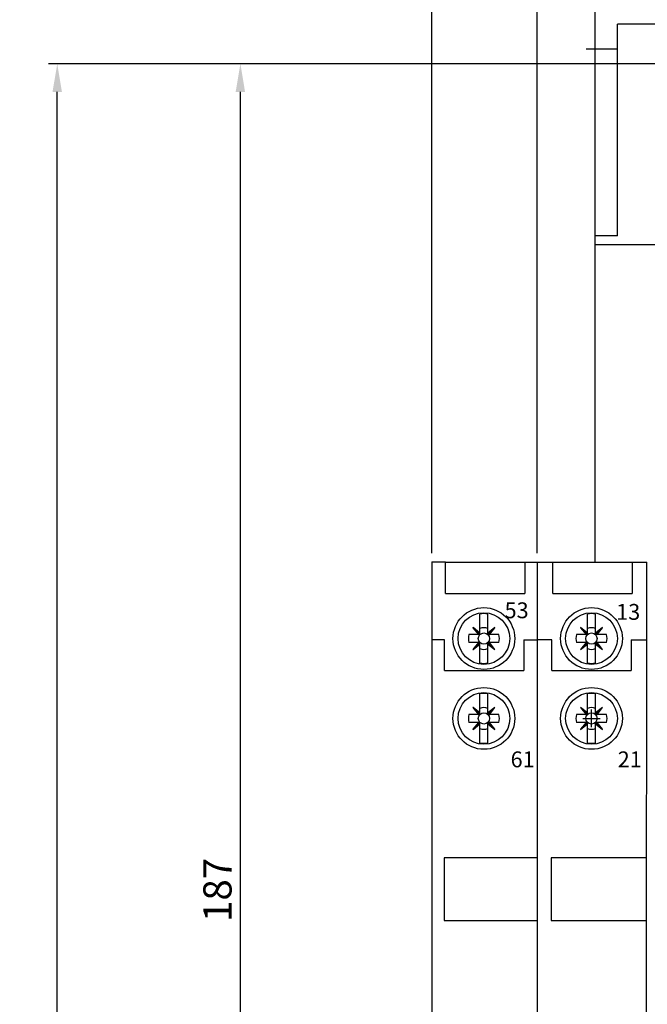
# Model space of a CAD drawing. Extents: x 6 to 833, y 2 to 588.
# Drawn here: x 297 to 368, y 377 to 488 of the extents above; entities that cross this region are included whole.
import ezdxf

# ---------------------------------------------------------------- set-up
doc = ezdxf.new("R2010")
doc.units = 0
doc.header["$PDMODE"] = 2
doc.header["$PDSIZE"] = -0.01
doc.layers.get('0').update_dxf_attribs({"linetype": 'CONTINUOUS'})
doc.layers.get('DEFPOINTS').update_dxf_attribs({"linetype": 'CONTINUOUS'})
for name, color, linetype in [('01', 3, 'CONTINUOUS'), ('03', 4, 'CONTINUOUS'), ('08', 2, 'CONTINUOUS')]:
    doc.layers.add(name, color=color, linetype=linetype)
doc.styles.get("Standard").update_dxf_attribs({"font": 'simplex.shx', "bigfont": 'bigfont.shx'})
doc.dimstyles.get("Standard").update_dxf_attribs({"dimtxt": 3, "dimasz": 0.125, "dimexe": 0.125, "dimexo": 0.0625, "dimgap": 0.0625, "dimtad": 0, "dimtih": 1, "dimtoh": 1, "dimzin": 0, "dimcen": 0.09, "dimazin": 3, "dimtp": 0.005, "dimtm": -0.005, "dimtfac": 1, "dimtmove": 0, "dimatfit": 3})

# ---------------------------------------------------------------- blocks, each defined once
blk = doc.blocks.new('*D29')
at = {"layer": '08', "linetype": 'CONTINUOUS'}
for p, q in [((362.27, 486.02), (362.27, 540.14)), ((467.26, 486.02), (467.26, 540.14)), ((365.47, 539.14), (464.06, 539.14))]:
    blk.add_line(p, q, dxfattribs=at)
for points in [[(365.47, 539.68), (365.47, 538.61), (362.27, 539.14)], [(464.06, 539.68), (464.06, 538.61), (467.26, 539.14)]]:
    blk.add_solid(points, dxfattribs=at)
at = {"layer": 'DEFPOINTS', "color": 0, "linetype": 'CONTINUOUS'}
for p in [(467.26, 539.14), (362.27, 485.02), (467.26, 485.02)]:
    blk.add_point(p, dxfattribs=at)
at = {"layer": '08', "linetype": 'CONTINUOUS'}
blk.add_text('105', height=3.2, dxfattribs=at).set_placement((410.96, 540.14))
blk = doc.blocks.new('*D28')
at = {"layer": '08', "linetype": 'CONTINUOUS'}
for p, q in [((343.76, 427.84), (343.76, 557.2)), ((355.73, 427.82), (355.73, 557.2)), ((340.56, 556.2), (337.36, 556.2)), ((355.73, 556.2), (343.76, 556.2)), ((358.93, 556.2), (362.13, 556.2))]:
    blk.add_line(p, q, dxfattribs=at)
for points in [[(340.56, 556.73), (340.56, 555.67), (343.76, 556.2)], [(358.93, 556.73), (358.93, 555.67), (355.73, 556.2)]]:
    blk.add_solid(points, dxfattribs=at)
at = {"layer": 'DEFPOINTS', "color": 0, "linetype": 'CONTINUOUS'}
for p in [(343.76, 556.2), (343.76, 426.84), (355.73, 426.82)]:
    blk.add_point(p, dxfattribs=at)
at = {"layer": '08', "linetype": 'CONTINUOUS'}
blk.add_text('12', height=3.2, dxfattribs=at).set_placement((347.3, 557.2))
blk = doc.blocks.new('*D27')
at = {"layer": '08', "linetype": 'CONTINUOUS'}
for p, q in [((355.73, 427.82), (355.73, 557.2)), ((467.26, 486.02), (467.26, 557.2)), ((358.93, 556.2), (464.06, 556.2))]:
    blk.add_line(p, q, dxfattribs=at)
for points in [[(358.93, 556.74), (358.93, 555.67), (355.73, 556.2)], [(464.06, 556.74), (464.06, 555.67), (467.26, 556.2)]]:
    blk.add_solid(points, dxfattribs=at)
at = {"layer": 'DEFPOINTS', "color": 0, "linetype": 'CONTINUOUS'}
for p in [(467.26, 556.2), (467.26, 485.02), (355.73, 426.82)]:
    blk.add_point(p, dxfattribs=at)
at = {"layer": '08', "linetype": 'CONTINUOUS'}
blk.add_text('111.5', height=3.2, dxfattribs=at).set_placement((406.01, 557.2))
blk = doc.blocks.new('*D21')
at = {"layer": '08', "linetype": 'CONTINUOUS'}
for p, q in [((370.02, 483.32), (321.07, 483.32)), ((322.07, 299.51), (322.07, 480.12)), ((372.27, 296.31), (321.07, 296.31))]:
    blk.add_line(p, q, dxfattribs=at)
for points in [[(321.53, 480.12), (322.6, 480.12), (322.07, 483.32)], [(321.53, 299.51), (322.6, 299.51), (322.07, 296.31)]]:
    blk.add_solid(points, dxfattribs=at)
at = {"layer": 'DEFPOINTS', "color": 0, "linetype": 'CONTINUOUS'}
for p in [(322.07, 483.32), (371.02, 483.32), (373.27, 296.31)]:
    blk.add_point(p, dxfattribs=at)
at = {"layer": '08', "linetype": 'CONTINUOUS'}
blk.add_text('187', height=3.2, rotation=90, dxfattribs=at).set_placement((321.07, 386.01))
blk = doc.blocks.new('*D7')
at = {"layer": '08', "linetype": 'CONTINUOUS'}
for p, q in [((370.02, 483.32), (300.31, 483.32)), ((301.31, 159.51), (301.31, 480.12)), ((347.02, 156.31), (300.31, 156.31))]:
    blk.add_line(p, q, dxfattribs=at)
for points in [[(300.77, 480.12), (301.84, 480.12), (301.31, 483.32)], [(300.77, 159.51), (301.84, 159.51), (301.31, 156.31)]]:
    blk.add_solid(points, dxfattribs=at)
at = {"layer": 'DEFPOINTS', "color": 0, "linetype": 'CONTINUOUS'}
for p in [(301.31, 483.32), (371.02, 483.32), (348.02, 156.31)]:
    blk.add_point(p, dxfattribs=at)
at = {"layer": '08', "linetype": 'CONTINUOUS'}
blk.add_text('327', height=3.2, rotation=90, dxfattribs=at).set_placement((300.31, 315.7))

msp = doc.modelspace()

# ---------------------------------------------------------------- linework, layer by layer
at = {"layer": '01', "color": 3, "linetype": 'CONTINUOUS'}
for p, q in [((364.82, 463.82), (364.82, 487.82)), ((373.27, 487.82), (364.82, 487.82)), ((362.27, 426.82), (362.27, 485.02)), ((362.29, 485.02), (364.82, 485.02)), ((364.82, 463.82), (362.27, 463.82)), ((362.27, 462.82), (425.77, 462.8)), ((343.76, 426.84), (343.76, 352.34)), ((343.76, 426.84), (345.31, 426.84)), ((345.31, 423.27), (345.31, 426.84)), ((345.31, 426.82), (356.15, 426.82)), ((354.31, 426.82), (354.31, 423.27)), ((355.73, 426.82), (355.73, 352.34)), ((356.13, 426.82), (368.13, 426.82)), ((357.49, 423.27), (357.49, 426.82)), ((366.49, 426.82), (366.49, 423.27)), ((368.07, 316.82), (368.13, 426.82)), ((345.31, 423.27), (354.31, 423.27)), ((357.49, 423.27), (366.49, 423.27)), ((354.19, 418.01), (354.19, 414.51)), ((354.19, 418.01), (355.73, 418.01)), ((357.38, 418.01), (355.73, 418.01)), ((357.38, 414.51), (357.38, 418.01)), ((366.38, 418.01), (366.38, 414.51)), ((366.38, 418.01), (368.13, 418.01)), ((345.19, 414.51), (354.19, 414.51)), ((357.38, 414.51), (366.38, 414.51)), ((355.77, 393.28), (345.16, 393.28)), ((357.31, 393.28), (357.31, 386.17)), ((368.13, 393.28), (357.31, 393.28)), ((345.16, 386.17), (355.77, 386.17)), ((357.31, 386.17), (368.13, 386.17))]:
    msp.add_line(p, q, dxfattribs=at)
at = {"layer": '01', "linetype": 'CONTINUOUS'}
for p, q in [((345.19, 418.01), (343.76, 418.01)), ((345.19, 414.51), (345.19, 418.01)), ((345.16, 393.28), (345.16, 386.17))]:
    msp.add_line(p, q, dxfattribs=at)
at = {"layer": '01', "color": 3, "linetype": 'CONTINUOUS'}
msp.add_point((362.27, 485.02), dxfattribs=at)
at = {"layer": '03', "linetype": 'CONTINUOUS'}
for p, q in [((349.22, 418.6), (349.22, 420.93)), ((350.12, 418.6), (350.12, 420.93)), ((361.42, 418.6), (361.42, 420.93)), ((362.32, 418.6), (362.32, 420.93)), ((348.44, 419.4), (348.43, 419.38)), ((348.43, 419.39), (349.17, 418.65)), ((348.43, 419.38), (349.05, 418.6)), ((349.22, 418.77), (348.44, 419.4)), ((350.91, 419.4), (350.12, 418.77)), ((350.91, 419.39), (350.17, 418.65)), ((350.3, 418.6), (350.92, 419.38)), ((350.92, 419.38), (350.91, 419.4)), ((360.64, 419.4), (360.63, 419.38)), ((360.63, 419.39), (361.37, 418.65)), ((360.63, 419.38), (361.25, 418.6)), ((361.42, 418.77), (360.64, 419.4)), ((363.11, 419.4), (362.32, 418.77)), ((363.11, 419.39), (362.37, 418.65)), ((362.5, 418.6), (363.12, 419.38)), ((363.12, 419.38), (363.11, 419.4)), ((349.22, 418.6), (347.98, 418.6)), ((349.22, 417.7), (347.98, 417.7)), ((349.05, 417.7), (348.43, 416.91)), ((348.43, 416.91), (349.17, 417.65)), ((349.22, 415.36), (349.22, 417.7)), ((351.37, 418.6), (350.12, 418.6)), ((351.37, 417.7), (350.12, 417.7)), ((350.12, 415.36), (350.12, 417.7)), ((350.91, 416.91), (350.17, 417.65)), ((350.92, 416.91), (350.3, 417.7)), ((361.42, 418.6), (360.18, 418.6)), ((361.42, 417.7), (360.18, 417.7)), ((361.25, 417.7), (360.63, 416.91)), ((360.63, 416.91), (361.37, 417.65)), ((361.42, 415.36), (361.42, 417.7)), ((363.57, 418.6), (362.32, 418.6)), ((362.32, 415.36), (362.32, 417.7)), ((363.57, 417.7), (362.32, 417.7)), ((363.11, 416.91), (362.37, 417.65)), ((363.12, 416.91), (362.5, 417.7)), ((348.43, 416.91), (348.44, 416.9)), ((348.44, 416.9), (349.22, 417.52)), ((350.12, 417.52), (350.91, 416.9)), ((350.91, 416.9), (350.92, 416.91)), ((360.63, 416.91), (360.64, 416.9)), ((360.64, 416.9), (361.42, 417.52)), ((362.32, 417.52), (363.11, 416.9)), ((363.11, 416.9), (363.12, 416.91)), ((349.22, 409.54), (349.22, 411.88)), ((350.12, 409.54), (350.12, 411.88)), ((361.42, 409.54), (361.42, 411.88)), ((362.32, 409.54), (362.32, 411.88)), ((348.44, 410.34), (348.43, 410.32)), ((348.43, 410.33), (349.17, 409.59)), ((348.43, 410.32), (349.05, 409.54)), ((349.22, 409.71), (348.44, 410.34)), ((350.91, 410.34), (350.12, 409.71)), ((350.91, 410.33), (350.17, 409.59)), ((350.3, 409.54), (350.92, 410.32)), ((350.92, 410.32), (350.91, 410.34)), ((360.64, 410.34), (360.63, 410.32)), ((360.63, 410.33), (361.37, 409.59)), ((360.63, 410.32), (361.25, 409.54)), ((361.42, 409.71), (360.64, 410.34)), ((363.11, 410.34), (362.32, 409.71)), ((363.11, 410.33), (362.37, 409.59)), ((362.5, 409.54), (363.12, 410.32)), ((363.12, 410.32), (363.11, 410.34)), ((349.22, 409.54), (347.98, 409.54)), ((349.22, 408.64), (347.98, 408.64)), ((349.05, 408.64), (348.43, 407.86)), ((349.22, 406.3), (349.22, 408.64)), ((351.37, 409.54), (350.12, 409.54)), ((350.12, 406.3), (350.12, 408.64)), ((351.37, 408.64), (350.12, 408.64)), ((350.92, 407.86), (350.3, 408.64)), ((361.42, 409.54), (360.18, 409.54)), ((361.42, 408.64), (360.18, 408.64)), ((361.25, 408.64), (360.63, 407.86)), ((361.42, 406.3), (361.42, 408.64)), ((363.57, 409.54), (362.32, 409.54)), ((363.57, 408.64), (362.32, 408.64)), ((362.32, 406.3), (362.32, 408.64)), ((363.12, 407.86), (362.5, 408.64)), ((348.43, 407.85), (349.17, 408.59)), ((348.43, 407.86), (348.44, 407.84)), ((348.44, 407.84), (349.22, 408.46)), ((350.12, 408.47), (350.91, 407.84)), ((350.91, 407.85), (350.17, 408.59)), ((350.91, 407.84), (350.92, 407.86)), ((360.63, 407.85), (361.37, 408.59)), ((360.63, 407.86), (360.64, 407.84)), ((360.64, 407.84), (361.42, 408.46)), ((362.32, 408.47), (363.11, 407.84)), ((363.11, 407.85), (362.37, 408.59)), ((363.11, 407.84), (363.12, 407.86))]:
    msp.add_line(p, q, dxfattribs=at)
for centre, radius in [((349.67, 418.15), 3.5), ((349.67, 418.15), 2.93), ((361.87, 418.15), 3.5), ((361.87, 418.15), 2.93), ((349.67, 418.15), 0.636), ((361.87, 418.15), 0.636), ((349.67, 409.09), 3.5), ((349.67, 409.09), 2.93), ((361.87, 409.09), 3.5), ((361.87, 409.09), 2.93), ((349.67, 409.09), 0.636), ((361.87, 409.09), 0.636)]:
    msp.add_circle(centre, radius, dxfattribs=at)
for centre, radius, start, end in [((349.67, 418.15), 2.82, 80.8263, 99.1737), ((361.87, 418.15), 2.82, 80.8263, 99.1737), ((349.05, 418.77), 0.175, 270, 0), ((349.67, 418.15), 1.23, 68.5077, 111.4923), ((350.3, 418.77), 0.175, 180, 270), ((361.25, 418.77), 0.175, 270, 0), ((361.87, 418.15), 1.23, 68.5077, 111.4923), ((362.5, 418.77), 0.175, 180, 270), ((349.67, 418.15), 1.76, 165.1428, 194.8572), ((349.05, 417.52), 0.175, 0, 90), ((350.3, 417.52), 0.175, 90, 180), ((349.67, 418.15), 1.76, 345.1428, 14.8572), ((361.87, 418.15), 1.76, 165.1428, 194.8572), ((361.25, 417.52), 0.175, 0, 90), ((362.5, 417.52), 0.175, 90, 180), ((361.87, 418.15), 1.76, 345.1428, 14.8572), ((349.67, 418.15), 1.23, 248.5077, 291.4923), ((361.87, 418.15), 1.23, 248.5077, 291.4923), ((349.67, 418.15), 2.82, 260.8263, 279.1737), ((361.87, 418.15), 2.82, 260.8263, 279.1737), ((349.67, 409.09), 2.82, 80.8263, 99.1737), ((361.87, 409.09), 2.82, 80.8263, 99.1737), ((349.67, 409.09), 1.23, 68.5077, 111.4923), ((361.87, 409.09), 1.23, 68.5077, 111.4923), ((349.67, 409.09), 1.76, 165.1428, 194.8572), ((349.05, 409.71), 0.175, 270, 0), ((349.05, 408.46), 0.175, 0, 90), ((350.3, 409.71), 0.175, 180, 270), ((350.3, 408.46), 0.175, 90, 180), ((349.67, 409.09), 1.76, 345.1428, 14.8572), ((361.87, 409.09), 1.76, 165.1428, 194.8572), ((361.25, 409.71), 0.175, 270, 0), ((361.25, 408.46), 0.175, 0, 90), ((362.5, 409.71), 0.175, 180, 270), ((362.5, 408.46), 0.175, 90, 180), ((361.87, 409.09), 1.76, 345.1428, 14.8572), ((349.67, 409.09), 1.23, 248.5077, 291.4923), ((361.87, 409.09), 1.23, 248.5077, 291.4923), ((349.67, 409.09), 2.82, 260.8263, 279.1737), ((361.87, 409.09), 2.82, 260.8263, 279.1737)]:
    msp.add_arc(centre, radius, start, end, dxfattribs=at)
msp.add_point((361.87, 409.09), dxfattribs=at)

# ---------------------------------------------------------------- texts
at = {"color": 7, "linetype": 'CONTINUOUS'}
for s, p in [('53', (352.02, 420.45)), ('13', (364.67, 420.27)), ('61', (352.7, 403.55)), ('21', (364.84, 403.55))]:
    msp.add_text(s, height=1.8, dxfattribs=at).set_placement(p)

# ---------------------------------------------------------------- dimensions: what is measured, and where the dimension line sits
at = {"layer": '08', "color": 2, "linetype": 'CONTINUOUS'}
dim = msp.add_linear_dim(base=(343.76, 556.2), p1=(355.73, 426.82), p2=(343.76, 426.84), dimstyle='Standard', override={"dimtxt": 3.2, "dimasz": 3.2, "dimexe": 1, "dimexo": 1, "dimgap": 1, "dimtoh": 1, "dimdec": 0, "dimrnd": 0, "dimzin": 0, "dimclrd": 256, "dimclre": 256, "dimclrt": 256, "dimtp": 0.005, "dimtm": -0.005, "dimtdec": 0, "dimtofl": 1}, dxfattribs=at)
dim.commit()
dim.dimension.update_dxf_attribs({"geometry": '*D28', "text_midpoint": (349.59, 556.2), "dimtype": 128})
at = {"layer": '08', "linetype": 'CONTINUOUS'}
dim = msp.add_linear_dim(base=(467.26, 556.2), p1=(355.73, 426.82), p2=(467.26, 485.02), dimstyle='Standard', override={"dimtxt": 3.2, "dimasz": 3.2, "dimexe": 1, "dimexo": 1, "dimgap": 1, "dimtoh": 1, "dimdec": 1, "dimrnd": 0, "dimzin": 0, "dimclrd": 256, "dimclre": 256, "dimclrt": 256, "dimtp": 0.005, "dimtm": -0.005, "dimtdec": 0, "dimtofl": 1}, dxfattribs=at)
dim.commit()
dim.dimension.update_dxf_attribs({"geometry": '*D27', "text_midpoint": (411.5, 556.2), "dimtype": 128})
for base, p1, p2, angle, picture, middle, dimtype in [((467.26, 539.14), (362.27, 485.02), (467.26, 485.02), 0, '*D29', (414.77, 539.14), 129), ((301.31, 483.32), (348.02, 156.31), (371.02, 483.32), 90, '*D7', (301.31, 319.82), 128)]:
    dim = msp.add_linear_dim(base=base, p1=p1, p2=p2, angle=angle, dimstyle='Standard', override={"dimtxt": 3.2, "dimasz": 3.2, "dimexe": 1, "dimexo": 1, "dimgap": 1, "dimtoh": 1, "dimdec": 0, "dimrnd": 0, "dimzin": 0, "dimclrd": 256, "dimclre": 256, "dimclrt": 256, "dimtp": 0.005, "dimtm": -0.005, "dimtdec": 0, "dimtofl": 1}, dxfattribs=at)
    dim.commit()
    dim.dimension.update_dxf_attribs({"geometry": picture, "text_midpoint": middle, "dimtype": dimtype})
at = {"layer": '08', "color": 2, "linetype": 'CONTINUOUS'}
dim = msp.add_linear_dim(base=(322.07, 483.32), p1=(373.27, 296.31), p2=(371.02, 483.32), angle=90, dimstyle='Standard', override={"dimtxt": 3.2, "dimasz": 3.2, "dimexe": 1, "dimexo": 1, "dimgap": 1, "dimtoh": 1, "dimdec": 0, "dimrnd": 0, "dimzin": 0, "dimclrd": 256, "dimclre": 256, "dimclrt": 256, "dimtp": 0.005, "dimtm": -0.005, "dimtdec": 0, "dimtofl": 1}, dxfattribs=at)
dim.commit()
dim.dimension.update_dxf_attribs({"geometry": '*D21', "text_midpoint": (322.07, 389.82), "dimtype": 128})

doc.saveas('drawing.dxf')
